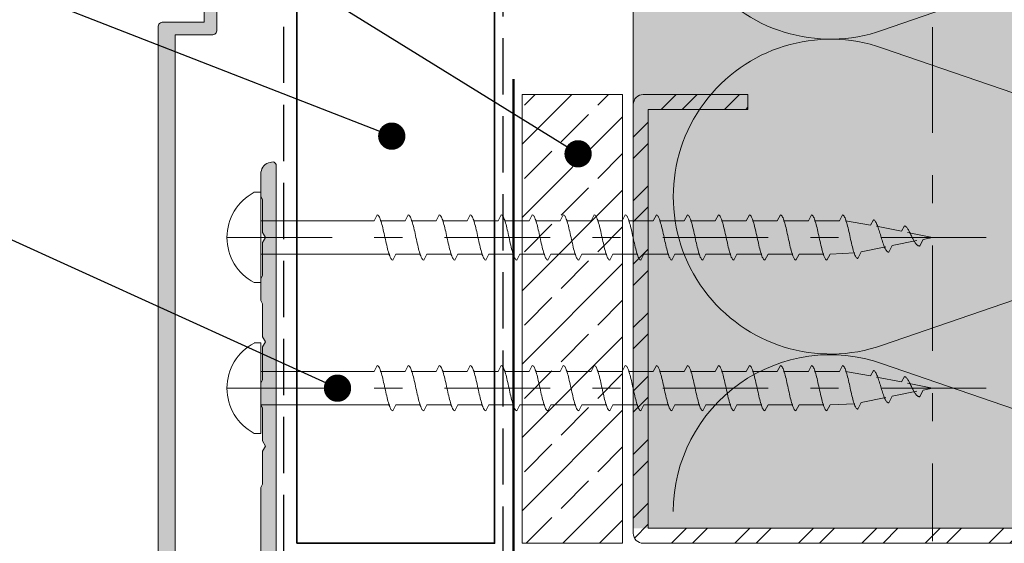
# Model space of a CAD drawing. Units: millimetres. Extents: x -141 to 154, y -196 to 167.
# Drawn here: x -30 to 68, y -116 to -63 of the extents above; entities that cross this region are included whole.
import ezdxf

# ---------------------------------------------------------------- set-up
doc = ezdxf.new("R2010")
doc.units = ezdxf.units.MM
doc.header["$MEASUREMENT"] = 0
doc.linetypes.add('Double Dashed', pattern=[21.872221, 10.583333, -4.233333, 2.822222, -4.233333])
doc.linetypes.add('Hidden Line', pattern=[7.824444, 5.644444, -2.18])
for name, color, linetype, lineweight in [('0_Pen_No__1', 7, 'Continuous', 18), ('0_Pen_No__181', 7, 'Continuous', 5), ('0_Pen_No__182', 7, 'Continuous', 13), ('0_Pen_No__183', 7, 'Continuous', 18), ('0_Pen_No__184', 7, 'Continuous', 25), ('0_Pen_No__186', 7, 'Continuous', 50), ('0_Pen_No__201', 1, 'Continuous', 25), ('0_Pen_No__41', 7, 'Continuous', 35), ('0_Pen_No__86', 7, 'Continuous', 25)]:
    doc.layers.add(name, color=color, linetype=linetype, lineweight=lineweight)
for name, color, linetype, lineweight, true_color in [('0_Pen_No__193', 7, 'Continuous', 13, 0xb9b9b9), ('0_Pen_No__195', 7, 'Continuous', 13, 0x8b8b8b), ('0_Pen_No__236', 7, 'Continuous', 0, 0xf5f2da)]:
    doc.layers.add(name, color=color, linetype=linetype, lineweight=lineweight, true_color=true_color)
doc.styles.add('GENERATED_STYLE_1', font='txt')
doc.dimstyles.new('GENERATED_STYLE__1', dxfattribs={"dimtxt": 4, "dimasz": 3.04, "dimexe": 0.18, "dimexo": 0.0625, "dimgap": 0, "dimtad": 1, "dimtih": 1, "dimtoh": 1, "dimdec": 0, "dimzin": 0, "dimdsep": 46, "dimtxsty": 'GENERATED_STYLE_1', "dimblk": 'ARROWHEAD_2', "dimblk1": 'ARROWHEAD_2', "dimblk2": 'ARROWHEAD_2', "dimcen": 0.09, "dimse1": 1, "dimse2": 1, "dimclrd": 7, "dimclre": 7, "dimclrt": 7, "dimadec": 0, "dimazin": 0, "dimtfac": 1, "dimtdec": 4, "dimtmove": 0, "dimatfit": 3, "dimfxl": 0, "dimtolj": 1, "dimtzin": 0, "dimarcsym": 0})
doc.dimstyles.new('GENERATED_STYLE__3', dxfattribs={"dimtxt": 0.18, "dimasz": 5.472, "dimexe": 0.18, "dimexo": 0.0625, "dimgap": 0, "dimtad": 0, "dimtih": 1, "dimtoh": 1, "dimdec": 4, "dimzin": 0, "dimdsep": 46, "dimcen": 0.09, "dimadec": 0, "dimazin": 0, "dimtfac": 1, "dimtdec": 4, "dimtmove": 0, "dimatfit": 3, "dimldrblk": 'ARROWHEAD_11', "dimfxl": 0, "dimtolj": 1, "dimtzin": 0, "dimarcsym": 0})

# ---------------------------------------------------------------- blocks, each defined once
blk = doc.blocks.new('*D7')
at = {"layer": '0_Pen_No__181', "color": 7, "linetype": 'Continuous', "lineweight": 5}
for p, q in [((31.148, -61.554), (31.148, -55.554)), ((61.148, -61.554), (61.148, -55.554)), ((29.192, -58.554), (31.148, -58.554)), ((31.148, -58.554), (61.148, -58.554)), ((61.148, -58.554), (63.104, -58.554))]:
    blk.add_line(p, q, dxfattribs=at)
at = {"layer": '0_Pen_No__183', "color": 7, "linetype": 'Continuous', "lineweight": 18}
for p, q in [((32.303, -56.554), (29.993, -60.554)), ((59.993, -60.554), (62.303, -56.554))]:
    blk.add_line(p, q, dxfattribs=at)
at = {"layer": '0_Pen_No__86', "color": 7, "lineweight": 25, "insert": (33.988, -57.754), "char_height": 4, "attachment_point": 7, "style": 'GENERATED_STYLE_1'}
blk.add_mtext('\\A1;{\\pql;\\fArial|b0|i0|c0|p34;3xDØ min}', dxfattribs=at)
blk = doc.blocks.new('ARROWHEAD_2')
at = {"color": 0, "linetype": 'Continuous', "lineweight": 0}
for p, q in [((-0.378, -0.655), (0.378, 0.655)), ((0, 0), (-1, 0))]:
    blk.add_line(p, q, dxfattribs=at)
blk = doc.blocks.new('CI Tools Screw[2]_1', base_point=(-6.209, -100.078))
at = {"layer": '0_Pen_No__195', "color": 252, "linetype": 'Continuous', "lineweight": 13, "true_color": 0x8b8b8b}
for p, q in [((-6.209, -95.548), (-6.889, -95.548)), ((-6.209, -104.608), (-6.209, -95.548)), ((-6.209, -98.418), (-6.209, -101.738)), ((-6.209, -98.418), (5.148, -98.418)), ((5.148, -98.418), (5.459, -97.818)), ((5.77, -98.418), (8.259, -98.418)), ((8.259, -98.418), (8.57, -97.818)), ((8.881, -98.418), (11.37, -98.418)), ((11.37, -98.418), (11.681, -97.818)), ((11.993, -98.418), (14.481, -98.418)), ((14.481, -98.418), (14.793, -97.818)), ((15.104, -98.418), (17.593, -98.418)), ((17.593, -98.418), (17.904, -97.818)), ((18.215, -98.418), (20.704, -98.418)), ((20.704, -98.418), (21.015, -97.818)), ((21.326, -98.418), (23.815, -98.418)), ((23.815, -98.418), (24.126, -97.818)), ((24.437, -98.418), (26.926, -98.418)), ((26.926, -98.418), (27.237, -97.818)), ((27.548, -98.418), (30.037, -98.418)), ((30.037, -98.418), (30.348, -97.818)), ((30.659, -98.418), (33.148, -98.418)), ((33.148, -98.418), (33.459, -97.818)), ((33.77, -98.418), (36.259, -98.418)), ((36.259, -98.418), (36.57, -97.818)), ((36.881, -98.418), (39.37, -98.418)), ((39.37, -98.418), (39.681, -97.818)), ((39.993, -98.418), (42.481, -98.418)), ((42.481, -98.418), (42.793, -97.818)), ((43.104, -98.418), (45.593, -98.418)), ((45.593, -98.418), (45.904, -97.818)), ((46.215, -98.418), (48.704, -98.418)), ((48.704, -98.418), (49.015, -97.818)), ((49.326, -98.418), (51.815, -98.418)), ((51.815, -98.418), (52.126, -97.818)), ((52.437, -98.418), (54.926, -98.834)), ((54.926, -98.834), (55.237, -98.296)), ((55.548, -98.958), (58.037, -99.456)), ((58.037, -99.456), (58.348, -98.918)), ((58.659, -99.58), (61.148, -100.078)), ((57.104, -100.887), (59.593, -100.389)), ((60.215, -100.265), (59.904, -100.927)), ((60.215, -100.265), (61.148, -100.078)), ((50.881, -101.738), (53.37, -101.634)), ((53.993, -101.509), (53.681, -102.171)), ((53.993, -101.509), (56.481, -101.011)), ((57.104, -100.887), (56.793, -101.549)), ((-6.209, -101.738), (6.733, -101.738)), ((7.326, -101.738), (7.015, -102.338)), ((7.326, -101.738), (9.815, -101.738)), ((10.437, -101.738), (10.126, -102.338)), ((10.437, -101.738), (12.926, -101.738)), ((13.548, -101.738), (13.237, -102.338)), ((13.548, -101.738), (16.037, -101.738)), ((16.659, -101.738), (16.348, -102.338)), ((16.659, -101.738), (19.148, -101.738)), ((19.77, -101.738), (19.459, -102.338)), ((19.77, -101.738), (22.259, -101.738)), ((22.881, -101.738), (22.57, -102.338)), ((22.881, -101.738), (25.37, -101.738)), ((25.993, -101.738), (25.681, -102.338)), ((25.993, -101.738), (28.481, -101.738)), ((29.104, -101.738), (28.793, -102.338)), ((29.104, -101.738), (31.593, -101.738)), ((32.215, -101.738), (31.904, -102.338)), ((32.215, -101.738), (34.704, -101.738)), ((35.326, -101.738), (35.015, -102.338)), ((35.326, -101.738), (37.815, -101.738)), ((38.437, -101.738), (38.126, -102.338)), ((38.437, -101.738), (40.926, -101.738)), ((41.548, -101.738), (41.237, -102.338)), ((41.548, -101.738), (44.037, -101.738)), ((44.659, -101.738), (44.348, -102.338)), ((44.659, -101.738), (47.148, -101.738)), ((47.77, -101.738), (47.459, -102.338)), ((47.77, -101.738), (50.259, -101.738)), ((50.881, -101.738), (50.57, -102.338)), ((-6.889, -104.608), (-6.209, -104.608))]:
    blk.add_line(p, q, dxfattribs=at)
at = {"layer": '0_Pen_No__195', "color": 252, "linetype": 'Continuous', "lineweight": 13, "true_color": 0x8b8b8b, "flags": 128}
for points in [[(5.459, -97.818), (5.502, -97.827), (5.546, -97.852), (5.589, -97.895), (5.632, -97.954), (5.675, -98.03), (5.718, -98.121), (5.762, -98.227), (5.805, -98.347), (5.848, -98.48), (5.891, -98.625), (5.935, -98.782), (5.978, -98.948), (6.021, -99.123), (6.064, -99.305), (6.107, -99.493), (6.151, -99.686), (6.194, -99.881), (6.237, -100.078), (6.28, -100.275), (6.323, -100.47), (6.367, -100.663), (6.41, -100.851), (6.453, -101.033), (6.496, -101.208), (6.539, -101.374), (6.583, -101.531), (6.626, -101.676), (6.669, -101.809), (6.712, -101.929), (6.755, -102.035), (6.799, -102.126), (6.842, -102.202), (6.885, -102.261), (6.928, -102.304), (6.972, -102.329), (7.015, -102.338)], [(8.57, -97.818), (8.614, -97.827), (8.657, -97.852), (8.7, -97.895), (8.743, -97.954), (8.786, -98.03), (8.83, -98.121), (8.873, -98.227), (8.916, -98.347), (8.959, -98.48), (9.002, -98.625), (9.046, -98.782), (9.089, -98.948), (9.132, -99.123), (9.175, -99.305), (9.218, -99.493), (9.262, -99.686), (9.305, -99.881), (9.348, -100.078), (9.391, -100.275), (9.435, -100.47), (9.478, -100.663), (9.521, -100.851), (9.564, -101.033), (9.607, -101.208), (9.651, -101.374), (9.694, -101.531), (9.737, -101.676), (9.78, -101.809), (9.823, -101.929), (9.867, -102.035), (9.91, -102.126), (9.953, -102.202), (9.996, -102.261), (10.039, -102.304), (10.083, -102.329), (10.126, -102.338)], [(11.681, -97.818), (11.725, -97.827), (11.768, -97.852), (11.811, -97.895), (11.854, -97.954), (11.897, -98.03), (11.941, -98.121), (11.984, -98.227), (12.027, -98.347), (12.07, -98.48), (12.114, -98.625), (12.157, -98.782), (12.2, -98.948), (12.243, -99.123), (12.286, -99.305), (12.33, -99.493), (12.373, -99.686), (12.416, -99.881), (12.459, -100.078), (12.502, -100.275), (12.546, -100.47), (12.589, -100.663), (12.632, -100.851), (12.675, -101.033), (12.718, -101.208), (12.762, -101.374), (12.805, -101.531), (12.848, -101.676), (12.891, -101.809), (12.935, -101.929), (12.978, -102.035), (13.021, -102.126), (13.064, -102.202), (13.107, -102.261), (13.151, -102.304), (13.194, -102.329), (13.237, -102.338)], [(14.793, -97.818), (14.836, -97.827), (14.879, -97.852), (14.922, -97.895), (14.965, -97.954), (15.009, -98.03), (15.052, -98.121), (15.095, -98.227), (15.138, -98.347), (15.181, -98.48), (15.225, -98.625), (15.268, -98.782), (15.311, -98.948), (15.354, -99.123), (15.397, -99.305), (15.441, -99.493), (15.484, -99.686), (15.527, -99.881), (15.57, -100.078), (15.614, -100.275), (15.657, -100.47), (15.7, -100.663), (15.743, -100.851), (15.786, -101.033), (15.83, -101.208), (15.873, -101.374), (15.916, -101.531), (15.959, -101.676), (16.002, -101.809), (16.046, -101.929), (16.089, -102.035), (16.132, -102.126), (16.175, -102.202), (16.218, -102.261), (16.262, -102.304), (16.305, -102.329), (16.348, -102.338)], [(17.904, -97.818), (17.947, -97.827), (17.99, -97.852), (18.033, -97.895), (18.076, -97.954), (18.12, -98.03), (18.163, -98.121), (18.206, -98.227), (18.249, -98.347), (18.293, -98.48), (18.336, -98.625), (18.379, -98.782), (18.422, -98.948), (18.465, -99.123), (18.509, -99.305), (18.552, -99.493), (18.595, -99.686), (18.638, -99.881), (18.681, -100.078), (18.725, -100.275), (18.768, -100.47), (18.811, -100.663), (18.854, -100.851), (18.897, -101.033), (18.941, -101.208), (18.984, -101.374), (19.027, -101.531), (19.07, -101.676), (19.114, -101.809), (19.157, -101.929), (19.2, -102.035), (19.243, -102.126), (19.286, -102.202), (19.33, -102.261), (19.373, -102.304), (19.416, -102.329), (19.459, -102.338)], [(21.015, -97.818), (21.058, -97.827), (21.101, -97.852), (21.144, -97.895), (21.188, -97.954), (21.231, -98.03), (21.274, -98.121), (21.317, -98.227), (21.36, -98.347), (21.404, -98.48), (21.447, -98.625), (21.49, -98.782), (21.533, -98.948), (21.576, -99.123), (21.62, -99.305), (21.663, -99.493), (21.706, -99.686), (21.749, -99.881), (21.793, -100.078), (21.836, -100.275), (21.879, -100.47), (21.922, -100.663), (21.965, -100.851), (22.009, -101.033), (22.052, -101.208), (22.095, -101.374), (22.138, -101.531), (22.181, -101.676), (22.225, -101.809), (22.268, -101.929), (22.311, -102.035), (22.354, -102.126), (22.397, -102.202), (22.441, -102.261), (22.484, -102.304), (22.527, -102.329), (22.57, -102.338)], [(24.126, -97.818), (24.169, -97.827), (24.212, -97.852), (24.255, -97.895), (24.299, -97.954), (24.342, -98.03), (24.385, -98.121), (24.428, -98.227), (24.472, -98.347), (24.515, -98.48), (24.558, -98.625), (24.601, -98.782), (24.644, -98.948), (24.688, -99.123), (24.731, -99.305), (24.774, -99.493), (24.817, -99.686), (24.86, -99.881), (24.904, -100.078), (24.947, -100.275), (24.99, -100.47), (25.033, -100.663), (25.076, -100.851), (25.12, -101.033), (25.163, -101.208), (25.206, -101.374), (25.249, -101.531), (25.293, -101.676), (25.336, -101.809), (25.379, -101.929), (25.422, -102.035), (25.465, -102.126), (25.509, -102.202), (25.552, -102.261), (25.595, -102.304), (25.638, -102.329), (25.681, -102.338)], [(27.237, -97.818), (27.28, -97.827), (27.323, -97.852), (27.367, -97.895), (27.41, -97.954), (27.453, -98.03), (27.496, -98.121), (27.539, -98.227), (27.583, -98.347), (27.626, -98.48), (27.669, -98.625), (27.712, -98.782), (27.755, -98.948), (27.799, -99.123), (27.842, -99.305), (27.885, -99.493), (27.928, -99.686), (27.972, -99.881), (28.015, -100.078), (28.058, -100.275), (28.101, -100.47), (28.144, -100.663), (28.188, -100.851), (28.231, -101.033), (28.274, -101.208), (28.317, -101.374), (28.36, -101.531), (28.404, -101.676), (28.447, -101.809), (28.49, -101.929), (28.533, -102.035), (28.576, -102.126), (28.62, -102.202), (28.663, -102.261), (28.706, -102.304), (28.749, -102.329), (28.793, -102.338)], [(30.348, -97.818), (30.391, -97.827), (30.435, -97.852), (30.478, -97.895), (30.521, -97.954), (30.564, -98.03), (30.607, -98.121), (30.651, -98.227), (30.694, -98.347), (30.737, -98.48), (30.78, -98.625), (30.823, -98.782), (30.867, -98.948), (30.91, -99.123), (30.953, -99.305), (30.996, -99.493), (31.039, -99.686), (31.083, -99.881), (31.126, -100.078), (31.169, -100.275), (31.212, -100.47), (31.255, -100.663), (31.299, -100.851), (31.342, -101.033), (31.385, -101.208), (31.428, -101.374), (31.472, -101.531), (31.515, -101.676), (31.558, -101.809), (31.601, -101.929), (31.644, -102.035), (31.688, -102.126), (31.731, -102.202), (31.774, -102.261), (31.817, -102.304), (31.86, -102.329), (31.904, -102.338)], [(33.459, -97.818), (33.502, -97.827), (33.546, -97.852), (33.589, -97.895), (33.632, -97.954), (33.675, -98.03), (33.718, -98.121), (33.762, -98.227), (33.805, -98.347), (33.848, -98.48), (33.891, -98.625), (33.935, -98.782), (33.978, -98.948), (34.021, -99.123), (34.064, -99.305), (34.107, -99.493), (34.151, -99.686), (34.194, -99.881), (34.237, -100.078), (34.28, -100.275), (34.323, -100.47), (34.367, -100.663), (34.41, -100.851), (34.453, -101.033), (34.496, -101.208), (34.539, -101.374), (34.583, -101.531), (34.626, -101.676), (34.669, -101.809), (34.712, -101.929), (34.755, -102.035), (34.799, -102.126), (34.842, -102.202), (34.885, -102.261), (34.928, -102.304), (34.972, -102.329), (35.015, -102.338)], [(36.57, -97.818), (36.614, -97.827), (36.657, -97.852), (36.7, -97.895), (36.743, -97.954), (36.786, -98.03), (36.83, -98.121), (36.873, -98.227), (36.916, -98.347), (36.959, -98.48), (37.002, -98.625), (37.046, -98.782), (37.089, -98.948), (37.132, -99.123), (37.175, -99.305), (37.218, -99.493), (37.262, -99.686), (37.305, -99.881), (37.348, -100.078), (37.391, -100.275), (37.435, -100.47), (37.478, -100.663), (37.521, -100.851), (37.564, -101.033), (37.607, -101.208), (37.651, -101.374), (37.694, -101.531), (37.737, -101.676), (37.78, -101.809), (37.823, -101.929), (37.867, -102.035), (37.91, -102.126), (37.953, -102.202), (37.996, -102.261), (38.039, -102.304), (38.083, -102.329), (38.126, -102.338)], [(39.681, -97.818), (39.725, -97.827), (39.768, -97.852), (39.811, -97.895), (39.854, -97.954), (39.897, -98.03), (39.941, -98.121), (39.984, -98.227), (40.027, -98.347), (40.07, -98.48), (40.114, -98.625), (40.157, -98.782), (40.2, -98.948), (40.243, -99.123), (40.286, -99.305), (40.33, -99.493), (40.373, -99.686), (40.416, -99.881), (40.459, -100.078), (40.502, -100.275), (40.546, -100.47), (40.589, -100.663), (40.632, -100.851), (40.675, -101.033), (40.718, -101.208), (40.762, -101.374), (40.805, -101.531), (40.848, -101.676), (40.891, -101.809), (40.935, -101.929), (40.978, -102.035), (41.021, -102.126), (41.064, -102.202), (41.107, -102.261), (41.151, -102.304), (41.194, -102.329), (41.237, -102.338)], [(42.793, -97.818), (42.836, -97.827), (42.879, -97.852), (42.922, -97.895), (42.965, -97.954), (43.009, -98.03), (43.052, -98.121), (43.095, -98.227), (43.138, -98.347), (43.181, -98.48), (43.225, -98.625), (43.268, -98.782), (43.311, -98.948), (43.354, -99.123), (43.397, -99.305), (43.441, -99.493), (43.484, -99.686), (43.527, -99.881), (43.57, -100.078), (43.614, -100.275), (43.657, -100.47), (43.7, -100.663), (43.743, -100.851), (43.786, -101.033), (43.83, -101.208), (43.873, -101.374), (43.916, -101.531), (43.959, -101.676), (44.002, -101.809), (44.046, -101.929), (44.089, -102.035), (44.132, -102.126), (44.175, -102.202), (44.218, -102.261), (44.262, -102.304), (44.305, -102.329), (44.348, -102.338)], [(45.904, -97.818), (45.947, -97.827), (45.99, -97.852), (46.033, -97.895), (46.076, -97.954), (46.12, -98.03), (46.163, -98.121), (46.206, -98.227), (46.249, -98.347), (46.293, -98.48), (46.336, -98.625), (46.379, -98.782), (46.422, -98.948), (46.465, -99.123), (46.509, -99.305), (46.552, -99.493), (46.595, -99.686), (46.638, -99.881), (46.681, -100.078), (46.725, -100.275), (46.768, -100.47), (46.811, -100.663), (46.854, -100.851), (46.897, -101.033), (46.941, -101.208), (46.984, -101.374), (47.027, -101.531), (47.07, -101.676), (47.114, -101.809), (47.157, -101.929), (47.2, -102.035), (47.243, -102.126), (47.286, -102.202), (47.33, -102.261), (47.373, -102.304), (47.416, -102.329), (47.459, -102.338)], [(49.015, -97.818), (49.058, -97.827), (49.101, -97.852), (49.144, -97.895), (49.188, -97.954), (49.231, -98.03), (49.274, -98.121), (49.317, -98.227), (49.36, -98.347), (49.404, -98.48), (49.447, -98.625), (49.49, -98.782), (49.533, -98.948), (49.576, -99.123), (49.62, -99.305), (49.663, -99.493), (49.706, -99.686), (49.749, -99.881), (49.793, -100.078), (49.836, -100.275), (49.879, -100.47), (49.922, -100.663), (49.965, -100.851), (50.009, -101.033), (50.052, -101.208), (50.095, -101.374), (50.138, -101.531), (50.181, -101.676), (50.225, -101.809), (50.268, -101.929), (50.311, -102.035), (50.354, -102.126), (50.397, -102.202), (50.441, -102.261), (50.484, -102.304), (50.527, -102.329), (50.57, -102.338)], [(52.126, -97.818), (52.169, -97.827), (52.212, -97.852), (52.255, -97.895), (52.299, -97.954), (52.342, -98.03), (52.385, -98.121), (52.428, -98.227), (52.472, -98.347), (52.515, -98.48), (52.558, -98.625), (52.601, -98.782), (52.644, -98.948), (52.688, -99.123), (52.731, -99.305), (52.774, -99.493), (52.817, -99.686), (52.86, -99.881), (52.904, -100.078), (52.947, -100.273), (52.99, -100.466), (53.033, -100.653), (53.076, -100.835), (53.12, -101.01), (53.163, -101.177), (53.206, -101.333), (53.249, -101.479), (53.293, -101.613), (53.336, -101.735), (53.379, -101.842), (53.422, -101.936), (53.465, -102.014), (53.509, -102.078), (53.552, -102.125), (53.595, -102.157), (53.638, -102.172), (53.681, -102.171)], [(55.237, -98.296), (55.28, -98.311), (55.323, -98.34), (55.367, -98.382), (55.41, -98.436), (55.453, -98.502), (55.496, -98.579), (55.539, -98.668), (55.583, -98.766), (55.626, -98.873), (55.669, -98.988), (55.712, -99.11), (55.755, -99.239), (55.799, -99.372), (55.842, -99.51), (55.885, -99.65), (55.928, -99.793), (55.972, -99.935), (56.015, -100.078), (56.058, -100.219), (56.101, -100.357), (56.144, -100.492), (56.188, -100.623), (56.231, -100.747), (56.274, -100.865), (56.317, -100.976), (56.36, -101.079), (56.404, -101.173), (56.447, -101.258), (56.49, -101.333), (56.533, -101.397), (56.576, -101.45), (56.62, -101.493), (56.663, -101.524), (56.706, -101.544), (56.749, -101.552), (56.793, -101.549)], [(58.348, -98.918), (58.391, -98.931), (58.435, -98.953), (58.478, -98.983), (58.521, -99.02), (58.564, -99.066), (58.607, -99.118), (58.651, -99.177), (58.694, -99.242), (58.737, -99.313), (58.78, -99.388), (58.823, -99.467), (58.867, -99.55), (58.91, -99.635), (58.953, -99.723), (58.996, -99.811), (59.039, -99.901), (59.083, -99.99), (59.126, -100.078), (59.169, -100.165), (59.212, -100.249), (59.255, -100.331), (59.299, -100.41), (59.342, -100.484), (59.385, -100.554), (59.428, -100.619), (59.472, -100.679), (59.515, -100.733), (59.558, -100.781), (59.601, -100.823), (59.644, -100.858), (59.688, -100.887), (59.731, -100.908), (59.774, -100.923), (59.817, -100.931), (59.86, -100.932), (59.904, -100.927)]]:
    blk.add_lwpolyline(points, dxfattribs=at)
at = {"layer": '0_Pen_No__195', "color": 252, "linetype": 'Continuous', "lineweight": 13, "true_color": 0x8b8b8b}
blk.add_arc((-4.477, -100.078), 5.132, 118.03529, 241.96471, dxfattribs=at)
blk = doc.blocks.new('CI Tools Screw[3]_1', base_point=(-6.209, -84.967))
at = {"layer": '0_Pen_No__195', "color": 252, "linetype": 'Continuous', "lineweight": 13, "true_color": 0x8b8b8b}
for p, q in [((-6.209, -80.437), (-6.889, -80.437)), ((-6.209, -89.497), (-6.209, -80.437)), ((5.148, -83.307), (5.459, -82.707)), ((8.259, -83.307), (8.57, -82.707)), ((11.37, -83.307), (11.681, -82.707)), ((14.481, -83.307), (14.793, -82.707)), ((17.593, -83.307), (17.904, -82.707)), ((20.704, -83.307), (21.015, -82.707)), ((23.815, -83.307), (24.126, -82.707)), ((26.926, -83.307), (27.237, -82.707)), ((30.037, -83.307), (30.348, -82.707)), ((33.148, -83.307), (33.459, -82.707)), ((36.259, -83.307), (36.57, -82.707)), ((39.37, -83.307), (39.681, -82.707)), ((42.481, -83.307), (42.793, -82.707)), ((45.593, -83.307), (45.904, -82.707)), ((48.704, -83.307), (49.015, -82.707)), ((51.815, -83.307), (52.126, -82.707)), ((-6.209, -83.307), (-6.209, -86.627)), ((-6.209, -83.307), (5.148, -83.307)), ((5.77, -83.307), (8.259, -83.307)), ((8.881, -83.307), (11.37, -83.307)), ((11.993, -83.307), (14.481, -83.307)), ((15.104, -83.307), (17.593, -83.307)), ((18.215, -83.307), (20.704, -83.307)), ((21.326, -83.307), (23.815, -83.307)), ((24.437, -83.307), (26.926, -83.307)), ((27.548, -83.307), (30.037, -83.307)), ((30.659, -83.307), (33.148, -83.307)), ((33.77, -83.307), (36.259, -83.307)), ((36.881, -83.307), (39.37, -83.307)), ((39.993, -83.307), (42.481, -83.307)), ((43.104, -83.307), (45.593, -83.307)), ((46.215, -83.307), (48.704, -83.307)), ((49.326, -83.307), (51.815, -83.307)), ((52.437, -83.307), (54.926, -83.722)), ((54.926, -83.722), (55.237, -83.184)), ((55.548, -83.847), (58.037, -84.344)), ((58.037, -84.344), (58.348, -83.807)), ((58.659, -84.469), (61.148, -84.967)), ((53.993, -86.398), (56.481, -85.9)), ((57.104, -85.775), (56.793, -86.438)), ((57.104, -85.775), (59.593, -85.278)), ((60.215, -85.153), (59.904, -85.815)), ((60.215, -85.153), (61.148, -84.967)), ((-6.209, -86.627), (6.733, -86.627)), ((7.326, -86.627), (7.015, -87.227)), ((7.326, -86.627), (9.815, -86.627)), ((10.437, -86.627), (10.126, -87.227)), ((10.437, -86.627), (12.926, -86.627)), ((13.548, -86.627), (13.237, -87.227)), ((13.548, -86.627), (16.037, -86.627)), ((16.659, -86.627), (16.348, -87.227)), ((16.659, -86.627), (19.148, -86.627)), ((19.77, -86.627), (19.459, -87.227)), ((19.77, -86.627), (22.259, -86.627)), ((22.881, -86.627), (22.57, -87.227)), ((22.881, -86.627), (25.37, -86.627)), ((25.993, -86.627), (25.681, -87.227)), ((25.993, -86.627), (28.481, -86.627)), ((29.104, -86.627), (28.793, -87.227)), ((29.104, -86.627), (31.593, -86.627)), ((32.215, -86.627), (31.904, -87.227)), ((32.215, -86.627), (34.704, -86.627)), ((35.326, -86.627), (35.015, -87.227)), ((35.326, -86.627), (37.815, -86.627)), ((38.437, -86.627), (38.126, -87.227)), ((38.437, -86.627), (40.926, -86.627)), ((41.548, -86.627), (41.237, -87.227)), ((41.548, -86.627), (44.037, -86.627)), ((44.659, -86.627), (44.348, -87.227)), ((44.659, -86.627), (47.148, -86.627)), ((47.77, -86.627), (47.459, -87.227)), ((47.77, -86.627), (50.259, -86.627)), ((50.881, -86.627), (50.57, -87.227)), ((50.881, -86.627), (53.37, -86.522)), ((53.993, -86.398), (53.681, -87.06)), ((-6.889, -89.497), (-6.209, -89.497))]:
    blk.add_line(p, q, dxfattribs=at)
at = {"layer": '0_Pen_No__195', "color": 252, "linetype": 'Continuous', "lineweight": 13, "true_color": 0x8b8b8b, "flags": 128}
for points in [[(5.459, -82.707), (5.502, -82.715), (5.546, -82.741), (5.589, -82.784), (5.632, -82.843), (5.675, -82.918), (5.718, -83.009), (5.762, -83.115), (5.805, -83.235), (5.848, -83.368), (5.891, -83.514), (5.935, -83.67), (5.978, -83.837), (6.021, -84.011), (6.064, -84.194), (6.107, -84.382), (6.151, -84.574), (6.194, -84.77), (6.237, -84.967), (6.28, -85.163), (6.323, -85.359), (6.367, -85.551), (6.41, -85.739), (6.453, -85.922), (6.496, -86.097), (6.539, -86.263), (6.583, -86.419), (6.626, -86.565), (6.669, -86.698), (6.712, -86.818), (6.755, -86.924), (6.799, -87.015), (6.842, -87.09), (6.885, -87.15), (6.928, -87.192), (6.972, -87.218), (7.015, -87.227)], [(8.57, -82.707), (8.614, -82.715), (8.657, -82.741), (8.7, -82.784), (8.743, -82.843), (8.786, -82.918), (8.83, -83.009), (8.873, -83.115), (8.916, -83.235), (8.959, -83.368), (9.002, -83.514), (9.046, -83.67), (9.089, -83.837), (9.132, -84.011), (9.175, -84.194), (9.218, -84.382), (9.262, -84.574), (9.305, -84.77), (9.348, -84.967), (9.391, -85.163), (9.435, -85.359), (9.478, -85.551), (9.521, -85.739), (9.564, -85.922), (9.607, -86.097), (9.651, -86.263), (9.694, -86.419), (9.737, -86.565), (9.78, -86.698), (9.823, -86.818), (9.867, -86.924), (9.91, -87.015), (9.953, -87.09), (9.996, -87.15), (10.039, -87.192), (10.083, -87.218), (10.126, -87.227)], [(11.681, -82.707), (11.725, -82.715), (11.768, -82.741), (11.811, -82.784), (11.854, -82.843), (11.897, -82.918), (11.941, -83.009), (11.984, -83.115), (12.027, -83.235), (12.07, -83.368), (12.114, -83.514), (12.157, -83.67), (12.2, -83.837), (12.243, -84.011), (12.286, -84.194), (12.33, -84.382), (12.373, -84.574), (12.416, -84.77), (12.459, -84.967), (12.502, -85.163), (12.546, -85.359), (12.589, -85.551), (12.632, -85.739), (12.675, -85.922), (12.718, -86.097), (12.762, -86.263), (12.805, -86.419), (12.848, -86.565), (12.891, -86.698), (12.935, -86.818), (12.978, -86.924), (13.021, -87.015), (13.064, -87.09), (13.107, -87.15), (13.151, -87.192), (13.194, -87.218), (13.237, -87.227)], [(14.793, -82.707), (14.836, -82.715), (14.879, -82.741), (14.922, -82.784), (14.965, -82.843), (15.009, -82.918), (15.052, -83.009), (15.095, -83.115), (15.138, -83.235), (15.181, -83.368), (15.225, -83.514), (15.268, -83.67), (15.311, -83.837), (15.354, -84.011), (15.397, -84.194), (15.441, -84.382), (15.484, -84.574), (15.527, -84.77), (15.57, -84.967), (15.614, -85.163), (15.657, -85.359), (15.7, -85.551), (15.743, -85.739), (15.786, -85.922), (15.83, -86.097), (15.873, -86.263), (15.916, -86.419), (15.959, -86.565), (16.002, -86.698), (16.046, -86.818), (16.089, -86.924), (16.132, -87.015), (16.175, -87.09), (16.218, -87.15), (16.262, -87.192), (16.305, -87.218), (16.348, -87.227)], [(17.904, -82.707), (17.947, -82.715), (17.99, -82.741), (18.033, -82.784), (18.076, -82.843), (18.12, -82.918), (18.163, -83.009), (18.206, -83.115), (18.249, -83.235), (18.293, -83.368), (18.336, -83.514), (18.379, -83.67), (18.422, -83.837), (18.465, -84.011), (18.509, -84.194), (18.552, -84.382), (18.595, -84.574), (18.638, -84.77), (18.681, -84.967), (18.725, -85.163), (18.768, -85.359), (18.811, -85.551), (18.854, -85.739), (18.897, -85.922), (18.941, -86.097), (18.984, -86.263), (19.027, -86.419), (19.07, -86.565), (19.114, -86.698), (19.157, -86.818), (19.2, -86.924), (19.243, -87.015), (19.286, -87.09), (19.33, -87.15), (19.373, -87.192), (19.416, -87.218), (19.459, -87.227)], [(21.015, -82.707), (21.058, -82.715), (21.101, -82.741), (21.144, -82.784), (21.188, -82.843), (21.231, -82.918), (21.274, -83.009), (21.317, -83.115), (21.36, -83.235), (21.404, -83.368), (21.447, -83.514), (21.49, -83.67), (21.533, -83.837), (21.576, -84.011), (21.62, -84.194), (21.663, -84.382), (21.706, -84.574), (21.749, -84.77), (21.793, -84.967), (21.836, -85.163), (21.879, -85.359), (21.922, -85.551), (21.965, -85.739), (22.009, -85.922), (22.052, -86.097), (22.095, -86.263), (22.138, -86.419), (22.181, -86.565), (22.225, -86.698), (22.268, -86.818), (22.311, -86.924), (22.354, -87.015), (22.397, -87.09), (22.441, -87.15), (22.484, -87.192), (22.527, -87.218), (22.57, -87.227)], [(24.126, -82.707), (24.169, -82.715), (24.212, -82.741), (24.255, -82.784), (24.299, -82.843), (24.342, -82.918), (24.385, -83.009), (24.428, -83.115), (24.472, -83.235), (24.515, -83.368), (24.558, -83.514), (24.601, -83.67), (24.644, -83.837), (24.688, -84.011), (24.731, -84.194), (24.774, -84.382), (24.817, -84.574), (24.86, -84.77), (24.904, -84.967), (24.947, -85.163), (24.99, -85.359), (25.033, -85.551), (25.076, -85.739), (25.12, -85.922), (25.163, -86.097), (25.206, -86.263), (25.249, -86.419), (25.293, -86.565), (25.336, -86.698), (25.379, -86.818), (25.422, -86.924), (25.465, -87.015), (25.509, -87.09), (25.552, -87.15), (25.595, -87.192), (25.638, -87.218), (25.681, -87.227)], [(27.237, -82.707), (27.28, -82.715), (27.323, -82.741), (27.367, -82.784), (27.41, -82.843), (27.453, -82.918), (27.496, -83.009), (27.539, -83.115), (27.583, -83.235), (27.626, -83.368), (27.669, -83.514), (27.712, -83.67), (27.755, -83.837), (27.799, -84.011), (27.842, -84.194), (27.885, -84.382), (27.928, -84.574), (27.972, -84.77), (28.015, -84.967), (28.058, -85.163), (28.101, -85.359), (28.144, -85.551), (28.188, -85.739), (28.231, -85.922), (28.274, -86.097), (28.317, -86.263), (28.36, -86.419), (28.404, -86.565), (28.447, -86.698), (28.49, -86.818), (28.533, -86.924), (28.576, -87.015), (28.62, -87.09), (28.663, -87.15), (28.706, -87.192), (28.749, -87.218), (28.793, -87.227)], [(30.348, -82.707), (30.391, -82.715), (30.435, -82.741), (30.478, -82.784), (30.521, -82.843), (30.564, -82.918), (30.607, -83.009), (30.651, -83.115), (30.694, -83.235), (30.737, -83.368), (30.78, -83.514), (30.823, -83.67), (30.867, -83.837), (30.91, -84.011), (30.953, -84.194), (30.996, -84.382), (31.039, -84.574), (31.083, -84.77), (31.126, -84.967), (31.169, -85.163), (31.212, -85.359), (31.255, -85.551), (31.299, -85.739), (31.342, -85.922), (31.385, -86.097), (31.428, -86.263), (31.472, -86.419), (31.515, -86.565), (31.558, -86.698), (31.601, -86.818), (31.644, -86.924), (31.688, -87.015), (31.731, -87.09), (31.774, -87.15), (31.817, -87.192), (31.86, -87.218), (31.904, -87.227)], [(33.459, -82.707), (33.502, -82.715), (33.546, -82.741), (33.589, -82.784), (33.632, -82.843), (33.675, -82.918), (33.718, -83.009), (33.762, -83.115), (33.805, -83.235), (33.848, -83.368), (33.891, -83.514), (33.935, -83.67), (33.978, -83.837), (34.021, -84.011), (34.064, -84.194), (34.107, -84.382), (34.151, -84.574), (34.194, -84.77), (34.237, -84.967), (34.28, -85.163), (34.323, -85.359), (34.367, -85.551), (34.41, -85.739), (34.453, -85.922), (34.496, -86.097), (34.539, -86.263), (34.583, -86.419), (34.626, -86.565), (34.669, -86.698), (34.712, -86.818), (34.755, -86.924), (34.799, -87.015), (34.842, -87.09), (34.885, -87.15), (34.928, -87.192), (34.972, -87.218), (35.015, -87.227)], [(36.57, -82.707), (36.614, -82.715), (36.657, -82.741), (36.7, -82.784), (36.743, -82.843), (36.786, -82.918), (36.83, -83.009), (36.873, -83.115), (36.916, -83.235), (36.959, -83.368), (37.002, -83.514), (37.046, -83.67), (37.089, -83.837), (37.132, -84.011), (37.175, -84.194), (37.218, -84.382), (37.262, -84.574), (37.305, -84.77), (37.348, -84.967), (37.391, -85.163), (37.435, -85.359), (37.478, -85.551), (37.521, -85.739), (37.564, -85.922), (37.607, -86.097), (37.651, -86.263), (37.694, -86.419), (37.737, -86.565), (37.78, -86.698), (37.823, -86.818), (37.867, -86.924), (37.91, -87.015), (37.953, -87.09), (37.996, -87.15), (38.039, -87.192), (38.083, -87.218), (38.126, -87.227)], [(39.681, -82.707), (39.725, -82.715), (39.768, -82.741), (39.811, -82.784), (39.854, -82.843), (39.897, -82.918), (39.941, -83.009), (39.984, -83.115), (40.027, -83.235), (40.07, -83.368), (40.114, -83.514), (40.157, -83.67), (40.2, -83.837), (40.243, -84.011), (40.286, -84.194), (40.33, -84.382), (40.373, -84.574), (40.416, -84.77), (40.459, -84.967), (40.502, -85.163), (40.546, -85.359), (40.589, -85.551), (40.632, -85.739), (40.675, -85.922), (40.718, -86.097), (40.762, -86.263), (40.805, -86.419), (40.848, -86.565), (40.891, -86.698), (40.935, -86.818), (40.978, -86.924), (41.021, -87.015), (41.064, -87.09), (41.107, -87.15), (41.151, -87.192), (41.194, -87.218), (41.237, -87.227)], [(42.793, -82.707), (42.836, -82.715), (42.879, -82.741), (42.922, -82.784), (42.965, -82.843), (43.009, -82.918), (43.052, -83.009), (43.095, -83.115), (43.138, -83.235), (43.181, -83.368), (43.225, -83.514), (43.268, -83.67), (43.311, -83.837), (43.354, -84.011), (43.397, -84.194), (43.441, -84.382), (43.484, -84.574), (43.527, -84.77), (43.57, -84.967), (43.614, -85.163), (43.657, -85.359), (43.7, -85.551), (43.743, -85.739), (43.786, -85.922), (43.83, -86.097), (43.873, -86.263), (43.916, -86.419), (43.959, -86.565), (44.002, -86.698), (44.046, -86.818), (44.089, -86.924), (44.132, -87.015), (44.175, -87.09), (44.218, -87.15), (44.262, -87.192), (44.305, -87.218), (44.348, -87.227)], [(45.904, -82.707), (45.947, -82.715), (45.99, -82.741), (46.033, -82.784), (46.076, -82.843), (46.12, -82.918), (46.163, -83.009), (46.206, -83.115), (46.249, -83.235), (46.293, -83.368), (46.336, -83.514), (46.379, -83.67), (46.422, -83.837), (46.465, -84.011), (46.509, -84.194), (46.552, -84.382), (46.595, -84.574), (46.638, -84.77), (46.681, -84.967), (46.725, -85.163), (46.768, -85.359), (46.811, -85.551), (46.854, -85.739), (46.897, -85.922), (46.941, -86.097), (46.984, -86.263), (47.027, -86.419), (47.07, -86.565), (47.114, -86.698), (47.157, -86.818), (47.2, -86.924), (47.243, -87.015), (47.286, -87.09), (47.33, -87.15), (47.373, -87.192), (47.416, -87.218), (47.459, -87.227)], [(49.015, -82.707), (49.058, -82.715), (49.101, -82.741), (49.144, -82.784), (49.188, -82.843), (49.231, -82.918), (49.274, -83.009), (49.317, -83.115), (49.36, -83.235), (49.404, -83.368), (49.447, -83.514), (49.49, -83.67), (49.533, -83.837), (49.576, -84.011), (49.62, -84.194), (49.663, -84.382), (49.706, -84.574), (49.749, -84.77), (49.793, -84.967), (49.836, -85.163), (49.879, -85.359), (49.922, -85.551), (49.965, -85.739), (50.009, -85.922), (50.052, -86.097), (50.095, -86.263), (50.138, -86.419), (50.181, -86.565), (50.225, -86.698), (50.268, -86.818), (50.311, -86.924), (50.354, -87.015), (50.397, -87.09), (50.441, -87.15), (50.484, -87.192), (50.527, -87.218), (50.57, -87.227)], [(52.126, -82.707), (52.169, -82.715), (52.212, -82.741), (52.255, -82.784), (52.299, -82.843), (52.342, -82.918), (52.385, -83.009), (52.428, -83.115), (52.472, -83.235), (52.515, -83.368), (52.558, -83.514), (52.601, -83.67), (52.644, -83.837), (52.688, -84.011), (52.731, -84.194), (52.774, -84.382), (52.817, -84.574), (52.86, -84.77), (52.904, -84.967), (52.947, -85.162), (52.99, -85.354), (53.033, -85.542), (53.076, -85.724), (53.12, -85.899), (53.163, -86.065), (53.206, -86.222), (53.249, -86.368), (53.293, -86.502), (53.336, -86.623), (53.379, -86.731), (53.422, -86.824), (53.465, -86.903), (53.509, -86.966), (53.552, -87.014), (53.595, -87.045), (53.638, -87.06), (53.681, -87.06)], [(55.237, -83.184), (55.28, -83.2), (55.323, -83.228), (55.367, -83.27), (55.41, -83.324), (55.453, -83.39), (55.496, -83.468), (55.539, -83.556), (55.583, -83.654), (55.626, -83.761), (55.669, -83.876), (55.712, -83.999), (55.755, -84.127), (55.799, -84.261), (55.842, -84.398), (55.885, -84.539), (55.928, -84.681), (55.972, -84.824), (56.015, -84.967), (56.058, -85.108), (56.101, -85.246), (56.144, -85.381), (56.188, -85.511), (56.231, -85.636), (56.274, -85.754), (56.317, -85.865), (56.36, -85.968), (56.404, -86.062), (56.447, -86.146), (56.49, -86.221), (56.533, -86.285), (56.576, -86.339), (56.62, -86.381), (56.663, -86.413), (56.706, -86.432), (56.749, -86.441), (56.793, -86.438)], [(58.348, -83.807), (58.391, -83.82), (58.435, -83.841), (58.478, -83.871), (58.521, -83.909), (58.564, -83.954), (58.607, -84.007), (58.651, -84.066), (58.694, -84.131), (58.737, -84.201), (58.78, -84.276), (58.823, -84.356), (58.867, -84.438), (58.91, -84.524), (58.953, -84.611), (58.996, -84.7), (59.039, -84.789), (59.083, -84.878), (59.126, -84.967), (59.169, -85.053), (59.212, -85.138), (59.255, -85.22), (59.299, -85.298), (59.342, -85.373), (59.385, -85.443), (59.428, -85.508), (59.472, -85.568), (59.515, -85.622), (59.558, -85.67), (59.601, -85.711), (59.644, -85.747), (59.688, -85.775), (59.731, -85.797), (59.774, -85.812), (59.817, -85.82), (59.86, -85.821), (59.904, -85.815)]]:
    blk.add_lwpolyline(points, dxfattribs=at)
at = {"layer": '0_Pen_No__195', "color": 252, "linetype": 'Continuous', "lineweight": 13, "true_color": 0x8b8b8b}
blk.add_arc((-4.477, -84.967), 5.132, 118.03529, 241.96471, dxfattribs=at)
blk = doc.blocks.new('ARROWHEAD_11')
at = {"color": 0, "linetype": 'Continuous', "lineweight": 0}
blk.add_line((0, 0), (-1, 0), dxfattribs=at)
at = {"color": 0, "linetype": 'Continuous', "lineweight": 0, "const_width": 0.25, "flags": 128}
blk.add_lwpolyline([(-0.125, 0, 1), (0.125, 0, 1)], format="xyb", close=True, dxfattribs=at)

msp = doc.modelspace()

# ---------------------------------------------------------------- hatches: boundary and pattern name
at = {"layer": '0_Pen_No__193', "linetype": 'Continuous', "lineweight": 13, "true_color": 0xb9b9b9}
for points in [[(-14.812, -64.66), (-11.112, -64.66, 0.414214), (-10.612, -64.16), (-10.612, -60.16), (-7.712, -60.16, 0.414214), (-7.212, -59.66), (-7.212, -55.26), (-6.212, -55.26, 0.414214), (-5.712, -54.76), (-5.712, -40.76, 0.414214), (-6.012, -40.46, 0.414223), (-7.012, -41.46), (-7.012, -43.341), (-6.712, -43.86), (-7.012, -44.379), (-7.012, -46.76), (-8.224, -47.972, 0.198912), (-8.312, -48.184), (-8.312, -48.96, 0.414214), (-8.012, -49.26), (-7.012, -49.26), (-7.012, -53.96), (-8.012, -53.96, 0.414214), (-8.512, -54.46), (-8.512, -58.96), (-10.612, -58.96), (-10.612, -54.66, 0.802585), (-11.184, -54.533), (-11.912, -56.095), (-11.912, -63.36), (-16.012, -63.36, 0.414214), (-16.512, -63.86), (-16.512, -162.86, 0.414214), (-16.012, -163.36), (-13.662, -163.36, 1), (-13.662, -162.06), (-14.812, -162.06), (-14.812, -155.36, -0.414214), (-13.812, -154.36), (-11.313, -154.36, -0.267949), (-10.447, -154.86), (-9.946, -155.728, -0.131652), (-9.812, -156.228), (-9.812, -157.644, -0.087489), (-9.872, -157.986), (-10.273, -159.088, 1), (-9.052, -159.533), (-8.573, -158.217, 0.087489), (-8.512, -157.875), (-8.512, -155.878, 0.131652), (-8.646, -155.378), (-9.745, -153.476, -0.131652), (-9.812, -153.226), (-9.812, -152.453, 0.131652), (-9.879, -152.203), (-10.365, -151.36, 0.767327), (-11.112, -151.56), (-11.112, -153.16), (-13.812, -153.16, -0.414214), (-14.812, -152.16)], [(-4.685, -165.739), (-4.685, -77.643, 0.232812), (-4.981, -77.389), (-5.447, -77.474, 0.316816), (-6.209, -78.617), (-6.209, -80.86), (-6.039, -81.157), (-6.039, -84.459), (-5.743, -84.967), (-6.039, -85.475), (-6.039, -88.777), (-6.209, -89.115), (-6.209, -91.274), (-6.039, -91.613), (-6.039, -94.915), (-5.743, -95.423), (-6.039, -95.931), (-6.039, -99.233), (-6.209, -99.572), (-6.209, -101.731), (-6.039, -102.069), (-6.039, -105.371), (-5.743, -105.879), (-6.039, -106.387), (-6.039, -109.689), (-6.209, -110.028), (-6.209, -156.129, 0.957466), (-6.209, -157.103), (-6.209, -164.045, -0.396763), (-8.114, -165.95), (-11.712, -165.95, 0.124787), (-12.601, -166.204), (-13.744, -166.204, -0.363784), (-14.21, -165.739), (-14.21, -164.13, 0.454545), (-14.675, -163.664, 0.454545), (-15.141, -164.13), (-15.141, -165.739, -0.388984), (-15.607, -166.204), (-16.115, -166.204, -0.393939), (-17.512, -164.807), (-17.512, -150.922, 0.731721), (-18.231, -150.71), (-18.274, -150.88), (-18.655, -155.113), (-18.739, -159.389), (-18.739, -166.204, 0.393743), (-17.342, -167.644), (-12.22, -167.644), (-11.712, -167.347), (-11.246, -167.644), (-6.59, -167.644, 0.414214)]]:
    msp.add_hatch(color=9, dxfattribs=at).paths.add_polyline_path(points)
h = msp.add_hatch(dxfattribs=at)
h.set_pattern_fill('Solid___Dashed_0001', color=9, style=0, pattern_type=2)
h.set_pattern_definition([(45, (0, 0), (-3.67696, 3.67696), []), (45, (-1.8385, 1.8385), (-3.67696, 3.67696), [3.9, -1.3])])
h.paths.add_polyline_path([(19.995, -70.633), (30.08, -70.633), (30.08, -115.633), (19.995, -115.633)])
h = msp.add_hatch(dxfattribs=at)
h.set_pattern_fill('Steel_0001', color=9, style=0, pattern_type=2)
h.set_pattern_definition([(45, (0, 0), (-3.18198, 3.18198), []), (45, (-1.0607, 1.0607), (-3.18198, 3.18198), [])])
h.paths.add_polyline_path([(31.148, -71.633), (31.148, -114.633, 0.414214), (32.148, -115.633), (120.148, -115.633, 0.414214), (121.148, -114.633), (121.148, -71.633, 0.414214), (120.148, -70.633), (109.648, -70.633), (109.648, -72.133), (119.648, -72.133), (119.648, -114.133), (32.648, -114.133), (32.648, -72.133), (42.648, -72.133), (42.648, -70.633), (32.148, -70.633, 0.414214)])
at = {"layer": '0_Pen_No__236', "linetype": 'Continuous', "lineweight": 0, "true_color": 0xf5f2da}
msp.add_hatch(color=7, dxfattribs=at).paths.add_polyline_path([(31.148, -114.133), (121.271, -114.133), (121.271, 131.793), (31.148, 131.793)])

# ---------------------------------------------------------------- linework, layer by layer
at = {"layer": '0_Pen_No__1', "color": 7, "linetype": 'Continuous', "lineweight": 18, "flags": 128}
for points in [[(-11.912, -56.095), (-11.912, -63.36), (-16.012, -63.36, 0.414214), (-16.512, -63.86), (-16.512, -162.86, 0.414214)], [(-14.812, -152.16), (-14.812, -64.66), (-11.112, -64.66, 0.414214), (-10.612, -64.16), (-10.612, -60.16)], [(-4.685, -165.739), (-4.685, -77.643, 0.232812), (-4.981, -77.389), (-5.447, -77.474, 0.316816), (-6.209, -78.617), (-6.209, -80.86), (-6.039, -81.157), (-6.039, -84.459), (-5.743, -84.967), (-6.039, -85.475), (-6.039, -88.777), (-6.209, -89.115), (-6.209, -91.274), (-6.039, -91.613), (-6.039, -94.915), (-5.743, -95.423), (-6.039, -95.931), (-6.039, -99.233), (-6.209, -99.572), (-6.209, -101.731), (-6.039, -102.069), (-6.039, -105.371), (-5.743, -105.879), (-6.039, -106.387), (-6.039, -109.689), (-6.209, -110.028), (-6.209, -156.129, 0.957466)]]:
    msp.add_lwpolyline(points, format="xyb", dxfattribs=at)
msp.add_lwpolyline([(31.148, -71.633), (31.148, -114.633, 0.414214), (32.148, -115.633), (120.148, -115.633, 0.414214), (121.148, -114.633), (121.148, -71.633, 0.414214), (120.148, -70.633), (109.648, -70.633), (109.648, -72.133), (119.648, -72.133), (119.648, -114.133), (32.648, -114.133), (32.648, -72.133), (42.648, -72.133), (42.648, -70.633), (32.148, -70.633, 0.414214)], format="xyb", close=True, dxfattribs=at)
at = {"layer": '0_Pen_No__181', "color": 7, "linetype": 'Double Dashed', "lineweight": 5}
for p, q in [((66.553, -84.967), (-10.447, -84.967)), ((66.553, -100.078), (-10.447, -100.078))]:
    msp.add_line(p, q, dxfattribs=at)
at = {"layer": '0_Pen_No__182', "color": 7, "linetype": 'Continuous', "lineweight": 13, "flags": 128}
msp.add_lwpolyline([(19.995, -70.633), (30.08, -70.633), (30.08, -115.633), (19.995, -115.633)], close=True, dxfattribs=at)
at = {"layer": '0_Pen_No__184', "color": 7, "linetype": 'Hidden Line', "lineweight": 25}
msp.add_lwpolyline([(18.078, -125.403), (18.078, 121.316)], dxfattribs=at)
at = {"layer": '0_Pen_No__186', "color": 7, "linetype": 'Continuous', "lineweight": 50}
msp.add_lwpolyline([(19.126, -69.078), (19.126, -112.682), (19.126, -127.682), (-2.615, -127.682), (-2.615, -117.682)], dxfattribs=at)
at = {"layer": '0_Pen_No__195', "color": 252, "linetype": 'Continuous', "lineweight": 13, "true_color": 0x8b8b8b}
msp.add_line((31.148, -113.326), (31.148, 147.342), dxfattribs=at)
at = {"layer": '0_Pen_No__195', "color": 252, "linetype": 'Double Dashed', "lineweight": 13, "true_color": 0x8b8b8b}
msp.add_line((61.148, -63.89), (61.148, -115.416), dxfattribs=at)
at = {"layer": '0_Pen_No__195', "color": 252, "linetype": 'Continuous', "lineweight": 13, "true_color": 0x8b8b8b}
msp.add_lwpolyline([(35.121, 13.944, 0.516712), (56.149, -0.859), (99.075, 13.788, -1.112285), (99.075, -17.539), (56.149, -2.891, 1.415875), (56.149, -32.525), (99.075, -17.793, -1.112285), (99.075, -49.119), (56.149, -34.387, 1.409091), (56.149, -64.19), (99.075, -49.373, -1.110379), (99.075, -80.7), (56.149, -65.968, 1.408797), (56.149, -95.771), (99.075, -81.039, -1.113892), (99.075, -112.365), (56.149, -97.633, 0.516822), (35.151, -112.45)], format="xyb", dxfattribs=at)
at = {"layer": '0_Pen_No__201', "color": 1, "linetype": 'Hidden Line', "lineweight": 25}
msp.add_lwpolyline([(-3.889, -116.419), (-3.889, 117.858)], dxfattribs=at)
at = {"layer": '0_Pen_No__41', "color": 7, "linetype": 'Continuous', "lineweight": 35}
msp.add_lwpolyline([(-2.615, -115.633), (17.24, -115.633), (17.24, 122.209), (-2.615, 122.209)], close=True, dxfattribs=at)

# ---------------------------------------------------------------- block references
at = {"color": 7, "linetype": 'Continuous', "lineweight": 18}
for name, p in [('CI Tools Screw[3]_1', (-6.209, -84.967)), ('CI Tools Screw[2]_1', (-6.209, -100.078))]:
    msp.add_blockref(name, p, dxfattribs=at)

# ---------------------------------------------------------------- dimensions: what is measured, and where the dimension line sits
at = {"color": 7, "linetype": 'Continuous', "lineweight": 5}
dim = msp.add_linear_dim(base=(61.148, -58.554), p1=(31.148, -71.633), p2=(61.148, 101.619), text='3xDØ min', dimstyle='GENERATED_STYLE__1', dxfattribs=at)
dim.commit()
dim.dimension.update_dxf_attribs({"geometry": '*D7', "text_midpoint": (46.393, -55.754), "dimtype": 160})

# ---------------------------------------------------------------- leaders
at = {"layer": '0_Pen_No__182', "color": 7, "linetype": 'Continuous', "lineweight": 13, "annotation_type": 0, "has_hookline": 1, "hookline_direction": 1}
for points, text_width in [([(25.611, -76.574), (-46.569, -31.794), (-104.71, -31.794)], 35.84), ([(6.921, -74.804), (-46.569, -53.952), (-76.218, -53.952)], 64.332), ([(1.478, -100.078), (-36.279, -82.929), (-52.844, -82.929)], 83.484)]:
    msp.add_leader(points, dimstyle='GENERATED_STYLE__3', dxfattribs=dict(at, text_width=text_width))

doc.saveas('drawing.dxf')
